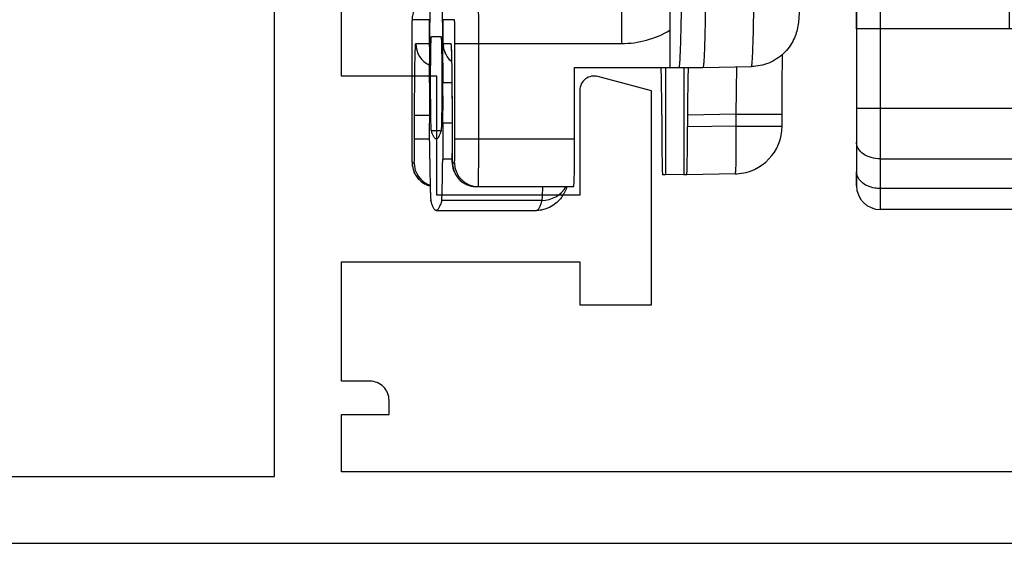
# Model space of a CAD drawing. Units: millimetres. Extents: x 362 to 782, y 2 to 299.
# Drawn here: x 717 to 738, y 56 to 67 of the extents above; entities that cross this region are included whole.
import ezdxf

# ---------------------------------------------------------------- set-up
doc = ezdxf.new("R2010")
doc.units = ezdxf.units.MM
doc.header["$LTSCALE"] = 19.36
doc.layers.get('0').update_dxf_attribs({"linetype": 'CONTINUOUS'})
doc.layers.add('COMPONENTI_DI_ASSIEME', color=7, linetype='CONTINUOUS')

# ---------------------------------------------------------------- blocks, each defined once
blk = doc.blocks.new('A$C66B676EC')
at = {"color": 0, "linetype": 'ByBlock', "lineweight": -2}
blk.add_line((37.697, 0), (57.637, 0), dxfattribs=at)
for points in [[(4, 0), (65.3, 0, 0.414214)], [(59.9, 1.5), (42.8, 1.5), (42.8, 2.7), (43.8, 2.7), (43.8, 3, 0.414214), (43.4, 3.4), (42.8, 3.4), (42.8, 5.9), (47.8, 5.9), (47.8, 5), (49.3, 5), (49.3, 9.489), (48.178, 9.79, 0.493145), (47.8, 9.5), (47.8, 7.3), (44.8, 7.3), (44.8, 9.8), (42.8, 9.8), (42.8, 15.7)], [(26.4, 1.4), (41.4, 1.4), (41.4, 26.2), (43.4, 26.2), (43.4, 28.7), (46.9, 28.7, 0.414214), (47.9, 29.7), (47.9, 36.158, 0.339454), (47.159, 37.124), (43.144, 38.2), (35.6, 38.2, -1)]]:
    blk.add_lwpolyline(points, format="xyb")
blk = doc.blocks.new('A$C6D1134AA')
at = {"layer": 'COMPONENTI_DI_ASSIEME', "color": 7, "linetype": 'Continuous'}
for p, q in [((0.5, 11.3), (0.5, 11.3)), ((0.5, 11.3), (0.793, 11.3)), ((0.534, 11.3), (0.5, 11.3)), ((4.7, 11.3), (0.534, 11.3)), ((2.121, 11.301), (1.414, 11.3)), ((3.786, 11.301), (4.139, 11.3)), ((4.7, 11.3), (4.554, 11.3)), ((4.7, 11.3), (4.7, 11.3)), ((0, 4.1), (0, 10.8)), ((5.2, 10.8), (5.2, 8.1)), ((5.738, 7.607), (5.584, 7.102)), ((8.21, 6.599), (8.511, 6.759)), ((8.463, 6.599), (8.511, 6.759)), ((8.511, 6.759), (9.035, 6.599)), ((6.66, 6.6), (6.093, 6.6)), ((6.17, 6.599), (6.17, 6.6)), ((6.693, 6.599), (6.17, 6.599)), ((19.2, 6.599), (6.693, 6.599)), ((18.839, 6.6), (18.7, 6.6)), ((18.994, 6.601), (19.2, 6.601)), ((19.2, 6.601), (19.2, 6.599)), ((4.276, 2.826), (5.214, 5.892)), ((20.2, 5.599), (20.2, 4.099)), ((3.866, 4.1), (0, 4.1)), ((15.32, 4.098), (14.164, 0.315)), ((20.2, 4.099), (15.34, 4.099)), ((15.406, 4.099), (18.874, 0.977)), ((5.166, 3.599), (5.166, 3.599)), ((5.2, 3.599), (5.166, 3.599)), ((13.771, 3.599), (5.2, 3.599)), ((5.666, 3.599), (5.3, 3.599)), ((13.771, 3.599), (13.771, 3.599)), ((14.384, 3.391), (13.361, 0.048)), ((4.666, 2.117), (4.666, 3.299)), ((4.547, 1.743), (4.048, 1.51)), ((4.377, 1.666), (4.048, 1.512)), ((4.377, 1.664), (4.377, 1.665)), ((4.048, 1.51), (4.048, 1.511)), ((3.443, 0.099), (3.781, 1.203)), ((13.411, 0.209), (18.874, 0.977)), ((5.012, 0.099), (3.443, 0.099)), ((13.377, 0.099), (5.012, 0.099)), ((6.5, 0.1), (6.5, 0)), ((8, 0), (6.5, 0)), ((8, 0.1), (8, 0))]:
    blk.add_line(p, q, dxfattribs=at)
at = {"layer": 'COMPONENTI_DI_ASSIEME', "color": 9, "linetype": 'Continuous'}
for p, q in [((2.121, 4.1), (2.121, 11.3)), ((3.786, 8.1), (3.786, 11.3)), ((5.2, 10.8), (0, 10.8)), ((0.439, 4.1), (0.439, 10.8)), ((1.061, 10.8), (1.061, 4.1)), ((4.493, 8.1), (4.493, 10.8)), ((4.907, 10.8), (4.907, 8.1)), ((5.2, 8.1), (3.786, 8.1)), ((4.655, 6.458), (5.184, 7.109)), ((4.655, 6.458), (3.933, 4.097)), ((6.693, 5.599), (6.693, 6.599)), ((18.7, 4.099), (18.7, 6.599)), ((5.214, 5.892), (5.181, 5.88)), ((6.693, 5.599), (5.214, 5.892)), ((6.082, 3.599), (6.693, 5.599)), ((20.2, 5.599), (6.693, 5.599)), ((6.166, 1.946), (6.166, 3.599)), ((12.726, 3.099), (12.726, 3.599)), ((12.726, 3.099), (4.666, 3.099)), ((12.726, 3.099), (11.809, 0.099)), ((14.25, 2.952), (12.726, 3.099)), ((4.794, 2.196), (4.666, 2.117)), ((5.339, 1.925), (5.478, 1.626)), ((6.166, 1.946), (5.478, 1.626)), ((5.478, 1.626), (3.781, 1.203)), ((5.012, 0.099), (5.478, 1.626))]:
    blk.add_line(p, q, dxfattribs=at)
at = {"layer": 'COMPONENTI_DI_ASSIEME', "color": 2, "linetype": 'Continuous'}
for p, q in [((5.738, 7.607), (8.511, 6.759)), ((4.276, 2.826), (4.666, 2.706)), ((13.196, 0.099), (13.361, 0.048))]:
    blk.add_line(p, q, dxfattribs=at)
at = {"layer": 'COMPONENTI_DI_ASSIEME', "color": 7, "linetype": 'Continuous'}
for centre, radius, start, end in [((0.5, 10.8), 0.5, 90, 180), ((0.5, 10.8), 0.5, 90, 180), ((4.7, 10.8), 0.5, 0, 90), ((4.7, 10.8), 0.5, 0, 90), ((6.7, 8.1), 1.5, 180, 199.2857), ((6.7, 8.1), 1.5, 180, 269.7364), ((6.17, 5.599), 1, 90, 163), ((19.2, 5.601), 1, 0, 90), ((19.2, 5.599), 1, 0, 90), ((3.866, 3.3), 0.8, 359.6772, 90), ((15.34, 3.099), 1, 90, 163), ((5.166, 3.099), 0.5, 90, 180), ((13.771, 3.099), 0.5, 343, 90), ((4.166, 2.117), 0.5, 295, 0), ((4.166, 2.119), 0.5, 295.0001, 358.985), ((4.259, 1.059), 0.5, 114.9675, 162.9264), ((4.259, 1.057), 0.5, 115, 163)]:
    blk.add_arc(centre, radius, start, end, dxfattribs=at)
at = {"layer": 'COMPONENTI_DI_ASSIEME', "color": 9, "linetype": 'Continuous'}
for centre, radius, start, end in [((6.419, 8.517), 1.873, 227.5749, 228.7398), ((6.169, 5.604), 1.026, 163.1705, 164.3806), ((4.551, -0.721), 3.076, 71.5864, 73.1886), ((5.759, -4.372), 6.311, 92.9575, 93.8177)]:
    blk.add_arc(centre, radius, start, end, dxfattribs=at)
for points, knots in [([(0.439, 10.8), (0.439, 10.839), (0.451, 10.983), (0.511, 11.128), (0.585, 11.204)], [0, 0, 0, 0, 0.268882, 1, 1, 1, 1]), ([(0.585, 11.204), (0.613, 11.233), (0.677, 11.281), (0.756, 11.3), (0.793, 11.3)], [0, 0, 0, 0, 0.520396, 1, 1, 1, 1]), ([(1.061, 10.8), (1.061, 10.864), (1.078, 10.989), (1.151, 11.153), (1.251, 11.253), (1.344, 11.293), (1.391, 11.3), (1.414, 11.3)], [0, 0, 0, 0, 0.287465, 0.554297, 0.789035, 0.89649, 1, 1, 1, 1]), ([(4.493, 10.8), (4.493, 10.864), (4.476, 10.989), (4.402, 11.153), (4.303, 11.252), (4.21, 11.293), (4.163, 11.3), (4.139, 11.3)], [0, 0, 0, 0, 0.287465, 0.554297, 0.789035, 0.89649, 1, 1, 1, 1]), ([(4.907, 10.8), (4.907, 10.858), (4.893, 10.971), (4.832, 11.123), (4.737, 11.24), (4.651, 11.284), (4.609, 11.293)], [0, 0, 0, 0, 0.28287, 0.549052, 0.787759, 1, 1, 1, 1]), ([(4.655, 6.458), (4.531, 6.559), (4.298, 6.78), (4.017, 7.173), (3.83, 7.619), (3.786, 7.94), (3.786, 8.1)], [0, 0, 0, 0, 0.250177, 0.500261, 0.750192, 1, 1, 1, 1]), ([(5.156, 7.135), (5.07, 7.189), (4.906, 7.307), (4.693, 7.526), (4.534, 7.792), (4.493, 7.997), (4.493, 8.1)], [0, 0, 0, 0, 0.2481, 0.497396, 0.748138, 1, 1, 1, 1]), ([(4.907, 8.1), (4.907, 8.013), (4.927, 7.679), (5.029, 7.347), (5.156, 7.135)], [0, 0, 0, 0, 0.260476, 1, 1, 1, 1]), ([(5.128, 5.877), (5.109, 5.881), (5.066, 5.898), (5.005, 5.943), (4.942, 6.006), (4.858, 6.111), (4.761, 6.264), (4.69, 6.392), (4.655, 6.458)], [0, 0, 0, 0, 0.077776, 0.17692, 0.294534, 0.425162, 0.707183, 1, 1, 1, 1]), ([(5.187, 5.901), (5.217, 6.001), (5.308, 6.191), (5.522, 6.418), (5.795, 6.566), (5.998, 6.6), (6.099, 6.6)], [0, 0, 0, 0, 0.254722, 0.506068, 0.754065, 1, 1, 1, 1]), ([(5.156, 5.875), (5.154, 5.875), (5.144, 5.875), (5.135, 5.876), (5.128, 5.877)], [0, 0, 0, 0, 0.235714, 1, 1, 1, 1]), ([(5.181, 5.88), (5.179, 5.879), (5.171, 5.877), (5.162, 5.876), (5.156, 5.875)], [0, 0, 0, 0, 0.237182, 1, 1, 1, 1]), ([(4.794, 2.196), (4.871, 2.245), (5.028, 2.28), (5.248, 2.271), (5.375, 2.244), (5.441, 2.224)], [0, 0, 0, 0, 0.415548, 0.688103, 1, 1, 1, 1]), ([(4.794, 2.196), (4.797, 2.149), (4.792, 2.054), (4.744, 1.922), (4.662, 1.813), (4.587, 1.762), (4.547, 1.743)], [0, 0, 0, 0, 0.260477, 0.513376, 0.758943, 1, 1, 1, 1]), ([(5.339, 1.925), (5.364, 1.97), (5.406, 2.068), (5.432, 2.171), (5.441, 2.224)], [0, 0, 0, 0, 0.485827, 1, 1, 1, 1]), ([(5.523, 2.198), (5.63, 2.163), (5.845, 2.081), (6.057, 1.992), (6.166, 1.946)], [0, 0, 0, 0, 0.488816, 1, 1, 1, 1]), ([(4.547, 1.743), (4.66, 1.796), (4.847, 1.861), (5.115, 1.912), (5.262, 1.924), (5.339, 1.925)], [0, 0, 0, 0, 0.457253, 0.719149, 1, 1, 1, 1]), ([(5.433, 1.931), (5.494, 1.934), (5.738, 1.943), (5.982, 1.945), (6.166, 1.946)], [0, 0, 0, 0, 0.246067, 1, 1, 1, 1])]:
    blk.add_open_spline(points, degree=3, knots=knots, dxfattribs=at)
blk.add_open_spline([(4.609, 11.293), (4.591, 11.298), (4.572, 11.3), (4.554, 11.3)], degree=3, dxfattribs=at)
at = {"layer": 'COMPONENTI_DI_ASSIEME', "color": 7, "linetype": 'Continuous'}
blk.add_open_spline([(5.184, 7.109), (5.267, 7.036), (5.434, 6.9), (5.687, 6.738), (5.887, 6.645), (6.019, 6.607), (6.071, 6.6), (6.093, 6.6)], degree=3, knots=[0, 0, 0, 0, 0.314314, 0.610613, 0.851979, 0.936957, 1, 1, 1, 1], dxfattribs=at)
blk = doc.blocks.new('A$C659631BB')
at = {"layer": 'COMPONENTI_DI_ASSIEME', "color": 7, "linetype": 'Continuous'}
for p, q in [((17.443, 7.771), (17.226, 7.773)), ((17.676, 7.769), (17.443, 7.771)), ((17.931, 7.767), (17.676, 7.769)), ((18.205, 7.766), (17.931, 7.767)), ((18.732, 7.766), (18.205, 7.766)), ((17.5, 6.106), (17.482, 7.124)), ((19.732, 6.783), (19.731, 6.816)), ((19.732, 6.783), (19.75, 5.766)), ((17.5, 3.414), (17.5, 6.106)), ((18.5, 5.783), (18.75, 5.783)), ((17.5, 5.705), (19.75, 5.705)), ((19.743, 5.705), (19.75, 5.321)), ((19.75, 5.766), (19.75, 5.705)), ((16.721, 5.414), (17.5, 5.414)), ((17.5, 5.321), (19.75, 5.321)), ((18.5, 5.242), (18.75, 5.242)), ((19.75, 5.321), (19.75, 5.26)), ((19, 3.414), (17.5, 3.414)), ((20, 1.354), (20, 3.397)), ((20.5, 0.514), (20.5, 2.613)), ((18.5, 0.845), (19, 0.845)), ((16.139, 0.641), (17.827, 0.655)), ((17, 0.662), (16.5, 0.662)), ((18.673, 0.655), (19.426, 0.649)), ((16.85, 0.413), (16.85, 0.614)), ((17.827, 0.372), (16.139, 0.386)), ((19.426, 0.378), (18.673, 0.372)), ((16.61, 0.003), (16.672, 0.002)), ((16.672, 0.002), (16.786, 0.001)), ((16.786, 0.001), (16.923, 0)), ((16.923, 0), (19.057, 0)), ((19.057, 0), (19.185, 0.001)), ((19.185, 0.001), (19.295, 0.002)), ((19.295, 0.002), (19.357, 0.003)), ((19.357, 0.003), (19.409, 0.004)), ((19.409, 0.004), (19.453, 0.005))]:
    blk.add_line(p, q, dxfattribs=at)
at = {"layer": 'COMPONENTI_DI_ASSIEME', "color": 9, "linetype": 'Continuous'}
for p, q in [((18.482, 6.8), (18.482, 7.766)), ((18.732, 6.8), (18.732, 7.766)), ((18.482, 6.8), (17.487, 6.818)), ((18.732, 6.8), (18.482, 6.8)), ((18.482, 6.8), (18.5, 5.783)), ((18.732, 6.8), (18.75, 5.783)), ((16, 4.397), (17, 4.397)), ((17, 0.905), (17, 4.397)), ((19, 0.905), (19, 3.414)), ((20.289, 2.727), (20.289, 0.627)), ((19, 1.405), (17, 1.405)), ((16.5, 0.896), (16.5, 0.662)), ((19, 0.905), (17, 0.905)), ((17.827, 0.842), (17.827, 0.655)), ((18.5, 0.845), (18.5, 0.845)), ((18.673, 0.845), (18.673, 0.655)), ((19, 0.845), (19, 0.845)), ((19.426, 0.849), (19.426, 0.649)), ((19.5, 0.854), (19.5, 0.896)), ((17, 0.662), (17, 0.819)), ((17.231, 0.719), (17.227, 0.717)), ((18.828, 0.615), (18.828, 0.412)), ((16.5, 0.383), (16.5, 0.009)), ((16.5, 0.365), (17, 0.365)), ((17, 0.086), (17, 0.379)), ((18.5, 0.06), (18.5, 0.371)), ((19, 0.06), (19, 0.375)), ((17, 0), (17, 0)), ((19, 0.06), (18.5, 0.06)), ((19, 0), (19, 0)), ((19.5, 0.009), (19.5, 0.051))]:
    blk.add_line(p, q, dxfattribs=at)
at = {"layer": 'COMPONENTI_DI_ASSIEME', "color": 7, "linetype": 'Continuous'}
for points in [[(16.015, 0.387), (16.027, 0.347), (16.043, 0.306), (16.062, 0.267), (16.085, 0.231), (16.109, 0.197), (16.136, 0.166), (16.165, 0.138), (16.195, 0.112), (16.227, 0.09), (16.259, 0.07), (16.292, 0.054), (16.325, 0.04), (16.357, 0.029), (16.388, 0.021), (16.417, 0.015), (16.442, 0.012), (16.464, 0.009), (16.482, 0.008), (16.499, 0.007), (16.517, 0.006), (16.537, 0.005), (16.559, 0.004), (16.61, 0.003)], [(19.692, 0.047), (19.723, 0.061), (19.753, 0.077), (19.783, 0.096), (19.812, 0.118), (19.839, 0.142), (19.866, 0.168), (19.89, 0.196), (19.913, 0.226), (19.933, 0.259), (19.951, 0.294), (19.967, 0.331), (19.98, 0.37), (19.984, 0.386)], [(19.453, 0.005), (19.472, 0.005), (19.489, 0.006), (19.505, 0.007), (19.521, 0.008), (19.537, 0.009), (19.557, 0.011), (19.579, 0.015)], [(19.579, 0.015), (19.605, 0.02), (19.634, 0.027), (19.663, 0.036), (19.692, 0.047)]]:
    blk.add_lwpolyline(points, dxfattribs=at)
for centre, radius, start, end in [((18.732, 6.765), 1, 2.8778, 90.0016), ((19.499, 1.354), 0.501, 291.9981, 359.9733), ((19.019, 23.911), 23.066, 269.9528, 270.7014), ((17, 1.156), 0.493, 270.001, 271.457), ((18.25, -53.28), 53.936, 89.5511, 90.4489), ((18.25, 54.307), 53.936, 269.5511, 270.4489)]:
    blk.add_arc(centre, radius, start, end, dxfattribs=at)
at = {"layer": 'COMPONENTI_DI_ASSIEME', "color": 9, "linetype": 'Continuous'}
for centre, radius, start, end in [((15.005, 4.398), 1.995, 359.9736, 30.6407), ((19.69, 2.727), 0.599, 359.9663, 58.7978), ((19.5, 1.396), 0.5, 269.9953, 359.9953), ((19.498, 1.354), 0.502, 338.4178, 347.1473), ((19.494, 1.355), 0.506, 347.1357, 349.6249), ((19.5, 1.354), 0.5, 349.6033, 359.957), ((19.499, 1.355), 0.501, 314.4886, 325.3477), ((19.498, 1.355), 0.502, 325.3468, 327.2979), ((19.501, 1.354), 0.499, 327.2912, 337.138), ((19.507, 1.351), 0.493, 337.1635, 338.3939), ((19.5, 1.355), 0.501, 270.0333, 303.3782), ((19.499, 1.355), 0.502, 303.4183, 314.4395), ((17, 1.16), 0.498, 270.0108, 275.4811), ((17, 0.867), 0.502, 270.042, 282.4055), ((17, 0.586), 0.5, 270.0035, 334.9715), ((19.5, 0.551), 0.5, 270.0009, 340.6264), ((19.499, 0.51), 0.501, 314.6867, 326.0842), ((19.5, 0.509), 0.5, 326.0795, 336.976), ((19.5, 0.508), 0.5, 337.0347, 345.8106), ((19.5, 0.51), 0.501, 270.0322, 303.6465), ((19.499, 0.51), 0.502, 303.6835, 314.6352)]:
    blk.add_arc(centre, radius, start, end, dxfattribs=at)
at = {"layer": 'COMPONENTI_DI_ASSIEME', "color": 7, "linetype": 'Continuous'}
for centre, ratio, start_param, end_param in [((18.5, 5.801), 0.017452, -3.141285, -1.571101), ((18.75, 5.766), 0.017452, 0.000308, 1.570492), ((18.5, 5.225), 0.017452, 1.571101, 3.141593), ((18.75, 5.26), 0.017452, -1.570492, 0), ((19, 3.397), 0.017455, 0, 1.570796)]:
    blk.add_ellipse(centre, major_axis=(1, 0), ratio=ratio, start_param=start_param, end_param=end_param, dxfattribs=at)
for points, knots in [([(13.5, 8.158), (13.744, 8.158), (14.219, 8.157), (14.894, 8.153), (15.487, 8.146), (15.967, 8.136), (16.287, 8.127), (16.494, 8.115), (16.683, 8.096), (16.944, 8.015), (17.227, 7.808), (17.43, 7.493), (17.48, 7.246), (17.482, 7.124)], [0, 0, 0, 0, 0.16185, 0.313936, 0.447347, 0.554628, 0.631428, 0.659833, 0.691525, 0.757462, 0.837633, 0.918707, 1, 1, 1, 1]), ([(13.5, 6.176), (13.76, 6.176), (14.27, 6.175), (15.011, 6.171), (15.597, 6.166), (16.029, 6.161), (16.319, 6.156), (16.582, 6.151), (16.815, 6.146), (17.016, 6.14), (17.163, 6.135), (17.263, 6.13), (17.324, 6.127), (17.377, 6.124), (17.42, 6.12), (17.453, 6.117), (17.478, 6.114), (17.491, 6.111), (17.5, 6.108), (17.5, 6.106)], [0, 0, 0, 0, 0.194904, 0.382368, 0.555105, 0.633881, 0.706546, 0.77242, 0.830854, 0.881303, 0.923271, 0.940947, 0.956364, 0.969485, 0.980274, 0.98871, 0.994785, 0.998509, 1, 1, 1, 1]), ([(17.5, 5.606), (17.5, 5.608), (17.491, 5.611), (17.478, 5.614), (17.453, 5.617), (17.42, 5.62), (17.377, 5.624), (17.325, 5.627), (17.263, 5.63), (17.163, 5.635), (17.016, 5.64), (16.815, 5.646), (16.582, 5.651), (16.319, 5.656), (16.029, 5.661), (15.597, 5.666), (15.011, 5.672), (14.27, 5.675), (13.76, 5.676), (13.5, 5.676)], [0, 0, 0, 0, 0.001477, 0.005185, 0.011249, 0.019679, 0.030458, 0.043568, 0.058978, 0.076649, 0.118611, 0.16905, 0.227482, 0.293346, 0.366011, 0.44478, 0.617554, 0.805031, 1, 1, 1, 1]), ([(15, 5.397), (15.256, 5.402), (15.83, 5.411), (16.404, 5.414), (16.722, 5.414)], [0, 0, 0, 0, 0.446008, 1, 1, 1, 1]), ([(20, 3.257), (20.036, 3.244), (20.093, 3.219), (20.171, 3.176), (20.242, 3.13), (20.322, 3.059), (20.407, 2.954), (20.466, 2.834), (20.495, 2.715), (20.5, 2.648), (20.5, 2.613)], [0, 0, 0, 0, 0.133914, 0.212803, 0.306457, 0.424799, 0.580112, 0.770738, 0.879847, 1, 1, 1, 1]), ([(17.072, 0.826), (17.069, 0.826), (17.093, 0.828), (17.103, 0.828), (17.143, 0.83), (17.167, 0.831), (17.182, 0.831)], [0, 0, 0, 0, 0.078623, 0.290251, 0.603371, 1, 1, 1, 1]), ([(17.182, 0.831), (17.362, 0.837), (17.802, 0.843), (18.241, 0.845), (18.5, 0.845)], [0, 0, 0, 0, 0.410878, 1, 1, 1, 1]), ([(19.44, 0.85), (19.43, 0.849), (19.384, 0.848), (19.338, 0.847), (19.301, 0.847)], [0, 0, 0, 0, 0.215456, 1, 1, 1, 1]), ([(19.687, 0.89), (19.638, 0.87), (19.554, 0.852), (19.47, 0.85), (19.44, 0.85)], [0, 0, 0, 0, 0.635369, 1, 1, 1, 1]), ([(16.85, 0.614), (16.85, 0.615), (16.852, 0.615), (16.855, 0.616), (16.861, 0.617), (16.869, 0.618), (16.879, 0.618), (16.897, 0.62), (16.925, 0.621), (16.965, 0.622), (17.013, 0.624), (17.069, 0.625), (17.132, 0.626), (17.201, 0.627), (17.305, 0.629), (17.446, 0.63), (17.624, 0.631), (17.811, 0.632), (17.999, 0.631), (18.18, 0.631), (18.35, 0.629), (18.5, 0.627), (18.611, 0.625), (18.686, 0.623), (18.731, 0.622), (18.767, 0.62), (18.796, 0.619), (18.815, 0.617), (18.825, 0.616), (18.828, 0.615)], [0, 0, 0, 0, 0.000717, 0.002508, 0.005431, 0.009492, 0.014686, 0.021008, 0.036961, 0.057201, 0.081555, 0.109784, 0.141637, 0.176816, 0.214992, 0.298909, 0.390284, 0.485734, 0.581731, 0.674726, 0.761276, 0.838179, 0.902594, 0.929358, 0.952142, 0.970749, 0.985003, 0.994775, 1, 1, 1, 1]), ([(20.289, 0.627), (20.286, 0.628), (20.277, 0.629), (20.261, 0.631), (20.238, 0.632), (20.194, 0.635), (20.124, 0.637), (20.023, 0.64), (19.9, 0.643), (19.757, 0.645), (19.597, 0.647), (19.485, 0.649), (19.426, 0.649)], [0, 0, 0, 0, 0.011578, 0.030779, 0.05755, 0.0918, 0.182071, 0.300027, 0.443529, 0.61006, 0.796765, 1, 1, 1, 1]), ([(20.289, 0.627), (20.32, 0.619), (20.364, 0.606), (20.416, 0.586), (20.446, 0.572), (20.469, 0.558), (20.486, 0.544), (20.497, 0.529), (20.5, 0.519), (20.5, 0.514)], [0, 0, 0, 0, 0.387632, 0.543972, 0.676023, 0.784792, 0.872111, 0.941538, 1, 1, 1, 1]), ([(18.828, 0.412), (18.825, 0.411), (18.815, 0.41), (18.796, 0.409), (18.767, 0.407), (18.731, 0.406), (18.686, 0.404), (18.611, 0.402), (18.5, 0.4), (18.35, 0.398), (18.18, 0.397), (17.999, 0.396), (17.811, 0.396), (17.624, 0.396), (17.446, 0.397), (17.305, 0.399), (17.201, 0.4), (17.132, 0.401), (17.069, 0.402), (17.013, 0.404), (16.965, 0.405), (16.925, 0.406), (16.897, 0.408), (16.879, 0.409), (16.869, 0.41), (16.861, 0.411), (16.855, 0.411), (16.852, 0.412), (16.85, 0.413), (16.85, 0.413)], [0, 0, 0, 0, 0.005225, 0.014997, 0.029251, 0.047858, 0.070642, 0.097406, 0.161821, 0.238724, 0.325274, 0.418269, 0.514266, 0.609716, 0.701091, 0.785008, 0.823184, 0.858363, 0.890216, 0.918445, 0.942799, 0.963039, 0.978992, 0.985314, 0.990508, 0.994569, 0.997492, 0.999283, 1, 1, 1, 1]), ([(18.828, 0.615), (18.853, 0.608), (18.897, 0.593), (18.947, 0.572), (18.975, 0.553), (18.989, 0.54), (18.998, 0.527), (19, 0.518), (19, 0.514)], [0, 0, 0, 0, 0.381603, 0.667322, 0.776426, 0.8653, 0.937606, 1, 1, 1, 1]), ([(19, 0.514), (19, 0.509), (18.998, 0.5), (18.989, 0.487), (18.975, 0.474), (18.947, 0.456), (18.897, 0.434), (18.853, 0.42), (18.828, 0.412)], [0, 0, 0, 0, 0.062394, 0.1347, 0.223574, 0.332678, 0.618397, 1, 1, 1, 1]), ([(20.5, 0.514), (20.5, 0.509), (20.497, 0.498), (20.486, 0.484), (20.469, 0.47), (20.446, 0.456), (20.416, 0.442), (20.364, 0.422), (20.32, 0.409), (20.289, 0.4)], [0, 0, 0, 0, 0.058462, 0.127889, 0.215208, 0.323977, 0.456028, 0.612368, 1, 1, 1, 1]), ([(19.426, 0.378), (19.485, 0.379), (19.597, 0.38), (19.757, 0.382), (19.9, 0.384), (20.023, 0.387), (20.124, 0.39), (20.194, 0.393), (20.238, 0.395), (20.261, 0.397), (20.277, 0.398), (20.286, 0.4), (20.289, 0.4)], [0, 0, 0, 0, 0.203235, 0.38994, 0.556471, 0.699973, 0.817929, 0.9082, 0.94245, 0.969221, 0.988422, 1, 1, 1, 1])]:
    blk.add_open_spline(points, degree=3, knots=knots, dxfattribs=at)
at = {"layer": 'COMPONENTI_DI_ASSIEME', "color": 9, "linetype": 'Continuous'}
for points, knots in [([(17.482, 7.124), (17.482, 7.126), (17.473, 7.128), (17.461, 7.131), (17.436, 7.134), (17.403, 7.138), (17.36, 7.141), (17.307, 7.144), (17.246, 7.147), (17.147, 7.152), (17, 7.157), (16.8, 7.163), (16.568, 7.168), (16.306, 7.173), (16.018, 7.178), (15.587, 7.183), (15.004, 7.188), (14.267, 7.192), (13.759, 7.193), (13.5, 7.193)], [0, 0, 0, 0, 0.00149, 0.005213, 0.011287, 0.019724, 0.030516, 0.043635, 0.059049, 0.076725, 0.118698, 0.169141, 0.227583, 0.293451, 0.366121, 0.444888, 0.617642, 0.805078, 1, 1, 1, 1]), ([(19.541, 6.8), (19.423, 6.804), (19.153, 6.806), (18.884, 6.803), (18.732, 6.8)], [0, 0, 0, 0, 0.438819, 1, 1, 1, 1]), ([(19.683, 6.793), (19.674, 6.794), (19.627, 6.797), (19.579, 6.799), (19.541, 6.8)], [0, 0, 0, 0, 0.191754, 1, 1, 1, 1]), ([(19.732, 6.783), (19.732, 6.784), (19.727, 6.787), (19.718, 6.789), (19.702, 6.791), (19.69, 6.792), (19.683, 6.793)], [0, 0, 0, 0, 0.081377, 0.271132, 0.577276, 1, 1, 1, 1]), ([(20.001, 2.74), (20.039, 2.74), (20.106, 2.738), (20.184, 2.735), (20.232, 2.732), (20.258, 2.731), (20.276, 2.729), (20.286, 2.728), (20.289, 2.727)], [0, 0, 0, 0, 0.394085, 0.695732, 0.809952, 0.898973, 0.962383, 1, 1, 1, 1]), ([(20.289, 2.727), (20.32, 2.718), (20.364, 2.706), (20.416, 2.685), (20.446, 2.671), (20.469, 2.657), (20.486, 2.643), (20.497, 2.629), (20.5, 2.618), (20.5, 2.613)], [0, 0, 0, 0, 0.387639, 0.543976, 0.676023, 0.784791, 0.87211, 0.941538, 1, 1, 1, 1]), ([(17, 1.405), (16.935, 1.405), (16.807, 1.405), (16.622, 1.404), (16.452, 1.404), (16.321, 1.403), (16.229, 1.402), (16.171, 1.401), (16.121, 1.401), (16.079, 1.4), (16.05, 1.399), (16.031, 1.399), (16.02, 1.398), (16.012, 1.398), (16.005, 1.397), (16.002, 1.397), (16, 1.397), (16, 1.396)], [0, 0, 0, 0, 0.194895, 0.382666, 0.555492, 0.70696, 0.772877, 0.831339, 0.881772, 0.923737, 0.956808, 0.969889, 0.980637, 0.989033, 0.995062, 0.998711, 1, 1, 1, 1]), ([(19.951, 1.399), (19.904, 1.4), (19.783, 1.402), (19.466, 1.405), (19.196, 1.405), (19, 1.405)], [0, 0, 0, 0, 0.149405, 0.382031, 1, 1, 1, 1]), ([(20, 1.396), (20, 1.397), (19.998, 1.397), (19.997, 1.397), (19.992, 1.397), (19.984, 1.398), (19.97, 1.398), (19.958, 1.399), (19.951, 1.399)], [0, 0, 0, 0, 0.017341, 0.065178, 0.144071, 0.253946, 0.566014, 1, 1, 1, 1]), ([(17, 0.905), (16.967, 0.905), (16.904, 0.905), (16.811, 0.905), (16.726, 0.904), (16.651, 0.903), (16.597, 0.902), (16.56, 0.901), (16.539, 0.9), (16.523, 0.899), (16.511, 0.899), (16.505, 0.897), (16.5, 0.897), (16.5, 0.896)], [0, 0, 0, 0, 0.194922, 0.382495, 0.555252, 0.706737, 0.831044, 0.881486, 0.923438, 0.956526, 0.9804, 0.994877, 1, 1, 1, 1]), ([(17, 0.819), (17, 0.82), (17.002, 0.82), (17.007, 0.822), (17.018, 0.823), (17.038, 0.825), (17.065, 0.827), (17.1, 0.829), (17.161, 0.831), (17.21, 0.833), (17.246, 0.833)], [0, 0, 0, 0, 0.005551, 0.018146, 0.066638, 0.146556, 0.257596, 0.399279, 0.57085, 1, 1, 1, 1]), ([(17.246, 0.833), (17.426, 0.838), (17.844, 0.844), (18.262, 0.845), (18.5, 0.845)], [0, 0, 0, 0, 0.431868, 1, 1, 1, 1]), ([(19.5, 0.896), (19.5, 0.897), (19.495, 0.897), (19.489, 0.899), (19.477, 0.899), (19.461, 0.9), (19.44, 0.901), (19.403, 0.902), (19.349, 0.903), (19.274, 0.904), (19.189, 0.905), (19.096, 0.905), (19.033, 0.905), (19, 0.905)], [0, 0, 0, 0, 0.005123, 0.0196, 0.043474, 0.076562, 0.118514, 0.168956, 0.293263, 0.444748, 0.617505, 0.805078, 1, 1, 1, 1]), ([(19, 0.845), (19.033, 0.845), (19.096, 0.845), (19.189, 0.846), (19.274, 0.847), (19.349, 0.848), (19.403, 0.849), (19.44, 0.85), (19.461, 0.851), (19.477, 0.851), (19.489, 0.852), (19.495, 0.853), (19.5, 0.853), (19.5, 0.854)], [0, 0, 0, 0, 0.194907, 0.38247, 0.555222, 0.70671, 0.831025, 0.88147, 0.923425, 0.956518, 0.980402, 0.994885, 1, 1, 1, 1]), ([(16.5, 0.009), (16.5, 0.008), (16.505, 0.008), (16.511, 0.007), (16.523, 0.006), (16.539, 0.005), (16.56, 0.005), (16.597, 0.004), (16.651, 0.002), (16.726, 0.001), (16.811, 0.001), (16.904, 0), (16.967, 0), (17, 0)], [0, 0, 0, 0, 0.005123, 0.0196, 0.043474, 0.076562, 0.118514, 0.168956, 0.293263, 0.444748, 0.617505, 0.805078, 1, 1, 1, 1]), ([(18.5, 0.06), (18.402, 0.06), (18.211, 0.06), (17.933, 0.062), (17.677, 0.064), (17.482, 0.067), (17.344, 0.069), (17.257, 0.071), (17.181, 0.074), (17.119, 0.076), (17.075, 0.078), (17.046, 0.08), (17.03, 0.081), (17.018, 0.082), (17.008, 0.083), (17.003, 0.084), (17, 0.085), (17, 0.086)], [0, 0, 0, 0, 0.194887, 0.382331, 0.555143, 0.706634, 0.772526, 0.830972, 0.881421, 0.923378, 0.956453, 0.969556, 0.980332, 0.988757, 0.994817, 0.998523, 1, 1, 1, 1]), ([(19.5, 0.051), (19.5, 0.052), (19.495, 0.052), (19.489, 0.053), (19.477, 0.054), (19.461, 0.055), (19.44, 0.055), (19.403, 0.056), (19.349, 0.058), (19.274, 0.059), (19.189, 0.059), (19.096, 0.06), (19.033, 0.06), (19, 0.06)], [0, 0, 0, 0, 0.005115, 0.019598, 0.043482, 0.076575, 0.11853, 0.168975, 0.29329, 0.444778, 0.61753, 0.805093, 1, 1, 1, 1]), ([(19, 0), (19.033, 0), (19.096, 0), (19.189, 0.001), (19.274, 0.001), (19.349, 0.002), (19.403, 0.004), (19.44, 0.005), (19.461, 0.005), (19.477, 0.006), (19.489, 0.007), (19.495, 0.008), (19.5, 0.008), (19.5, 0.009)], [0, 0, 0, 0, 0.194922, 0.382495, 0.555252, 0.706737, 0.831044, 0.881486, 0.923438, 0.956526, 0.9804, 0.994877, 1, 1, 1, 1])]:
    blk.add_open_spline(points, degree=3, knots=knots, dxfattribs=at)
at = {"layer": 'COMPONENTI_DI_ASSIEME', "color": 7, "linetype": 'Continuous'}
for points in [[(17.378, 0.835), (17.337, 0.788), (17.286, 0.748), (17.231, 0.719)], [(17.231, 0.719), (17.164, 0.684), (17.088, 0.664), (17.013, 0.662)]]:
    blk.add_open_spline(points, degree=3, dxfattribs=at)
at = {"layer": 'COMPONENTI_DI_ASSIEME', "color": 9, "linetype": 'Continuous'}
blk.add_open_spline([(17.227, 0.717), (17.171, 0.689), (17.109, 0.671), (17.047, 0.665)], degree=3, dxfattribs=at)

msp = doc.modelspace()

# ---------------------------------------------------------------- block references
msp.add_blockref('A$C66B676EC', (680.961, 55.792))
for name, p, rotation in [('A$C659631BB', (725.236, 83.273), 270), ('A$C6D1134AA', (745.861, 62.792), 90)]:
    msp.add_blockref(name, p, dxfattribs=dict(rotation=rotation))

doc.saveas('drawing.dxf')
